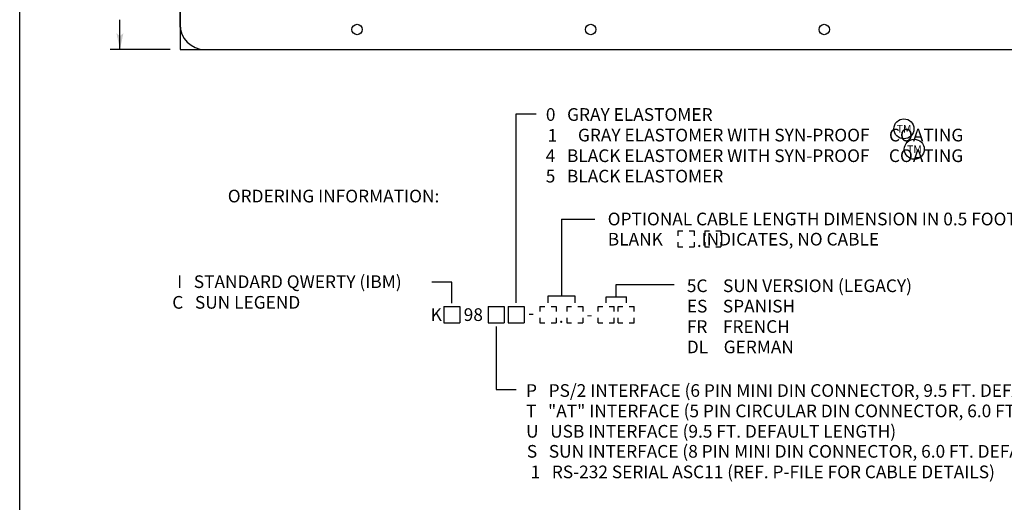
# Model space of a CAD drawing. Extents: x -0.2 to 56.3, y -13.1 to 8.9.
# Drawn here: x -0.2 to 7.5, y -1.9 to 1.9 of the extents above; entities that cross this region are included whole.
import ezdxf

# ---------------------------------------------------------------- set-up
doc = ezdxf.new("R2010")
doc.units = 0
doc.header["$LTSCALE"] = 2
doc.header["$MEASUREMENT"] = 0
for name, color, linetype in [('DIM', 2, 'CONTINUOUS'), ('NOTES', 3, 'CONTINUOUS'), ('OBJECT', 7, 'CONTINUOUS'), ('OBJECT2', 9, 'CONTINUOUS'), ('TEXT', 2, 'CONTINUOUS')]:
    doc.layers.add(name, color=color, linetype=linetype)
doc.styles.add('TECHNICLIGHT', font='tel_____.pfb')

# ---------------------------------------------------------------- blocks, each defined once
blk = doc.blocks.new('VARROW')
at = {"layer": 'TEXT'}
blk.add_line((0, 0), (-1.814, 0), dxfattribs=at)
for points in [[(-0.82, 0), (-1, 0.211), (0, 0)], [(-0.82, 0), (-1, -0.213), (0, 0)]]:
    blk.add_solid(points, dxfattribs=at)

msp = doc.modelspace()

# ---------------------------------------------------------------- linework, layer by layer
at = {"layer": 'DIM'}
msp.add_line((0.9383, 1.6273), (0.4655, 1.6273), dxfattribs=at)
at = {"layer": 'OBJECT', "color": 7}
for p, q in [((1.0149, 6.2984), (1.0149, 1.8043)), ((1.0157, 5.7747), (1.0157, 1.8245)), ((1.0157, 1.8245), (1.0157, 1.6273)), ((1.0157, 1.6273), (11.1699, 1.6273)), ((1.2129, 1.6273), (10.9726, 1.6273))]:
    msp.add_line(p, q, dxfattribs=at)
msp.add_arc((1.2129, 1.8245), 0.1972, 180, 270, dxfattribs=at)
at = {"layer": 'OBJECT2', "color": 9}
for centre in [(2.4111, 1.7851), (4.2519, 1.7851), (6.0928, 1.7851)]:
    msp.add_circle(centre, 0.0411, dxfattribs=at)
at = {"layer": 'TEXT'}
for p, q in [((3.6645, -0.3697), (3.6645, 1.1195)), ((3.6645, 1.1195), (3.8213, 1.1195)), ((4.0208, 0.2888), (4.2838, 0.2888)), ((4.0208, 0.2888), (4.0208, -0.3151)), ((4.9399, 0.1981), (4.9399, 0.1593)), ((4.9399, 0.1981), (4.9787, 0.1981)), ((5.0287, 0.1981), (5.0675, 0.1981)), ((5.0675, 0.1981), (5.0675, 0.1593)), ((5.1507, 0.1981), (5.1895, 0.1981)), ((5.1507, 0.1981), (5.1507, 0.1593)), ((5.2395, 0.1981), (5.2783, 0.1981)), ((5.2783, 0.1981), (5.2783, 0.1593)), ((4.9399, 0.1093), (4.9399, 0.0705)), ((5.0675, 0.1093), (5.0675, 0.0705)), ((5.1507, 0.1093), (5.1507, 0.0705)), ((5.2783, 0.1093), (5.2783, 0.0705)), ((4.9399, 0.0705), (4.9787, 0.0705)), ((5.0287, 0.0705), (5.0675, 0.0705)), ((5.1507, 0.0705), (5.1895, 0.0705)), ((5.2395, 0.0705), (5.2783, 0.0705)), ((3.1574, -0.2058), (3.0005, -0.2058)), ((3.1574, -0.3739), (3.1574, -0.2058)), ((4.4538, -0.2256), (4.9092, -0.2256)), ((4.4538, -0.3228), (4.4538, -0.2256)), ((3.9161, -0.3697), (3.9161, -0.3151)), ((3.9161, -0.3151), (4.1269, -0.3151)), ((4.1269, -0.3151), (4.1269, -0.3697)), ((4.3738, -0.3228), (4.5338, -0.3228)), ((4.3738, -0.3697), (4.3738, -0.3228)), ((4.5338, -0.3697), (4.5338, -0.3228)), ((3.0937, -0.3997), (3.0937, -0.5273)), ((3.0937, -0.3997), (3.2213, -0.3997)), ((3.2213, -0.3997), (3.2213, -0.5273)), ((3.4431, -0.3997), (3.5707, -0.3997)), ((3.4431, -0.3997), (3.4431, -0.5273)), ((3.5707, -0.3997), (3.5707, -0.5273)), ((3.6007, -0.3997), (3.6007, -0.5273)), ((3.6007, -0.3997), (3.7282, -0.3997)), ((3.7282, -0.3997), (3.7282, -0.5273)), ((3.8524, -0.3997), (3.8911, -0.3997)), ((3.8524, -0.3997), (3.8524, -0.4385)), ((3.9411, -0.3997), (3.9799, -0.3997)), ((3.9799, -0.3997), (3.9799, -0.4385)), ((4.0631, -0.3997), (4.0631, -0.4385)), ((4.0631, -0.3997), (4.1019, -0.3997)), ((4.1519, -0.3997), (4.1907, -0.3997)), ((4.1907, -0.3997), (4.1907, -0.4385)), ((4.31, -0.4385), (4.31, -0.3997)), ((4.31, -0.3997), (4.3488, -0.3997)), ((4.3988, -0.3997), (4.4375, -0.3997)), ((4.4375, -0.4385), (4.4375, -0.3997)), ((4.4675, -0.3997), (4.5063, -0.3997)), ((4.4675, -0.4385), (4.4675, -0.3997)), ((4.5563, -0.3997), (4.5951, -0.3997)), ((4.5951, -0.4385), (4.5951, -0.3997)), ((3.0937, -0.5273), (3.2213, -0.5273)), ((3.4431, -0.5273), (3.5707, -0.5273)), ((3.6007, -0.5273), (3.7282, -0.5273)), ((3.8524, -0.4885), (3.8524, -0.5273)), ((3.8524, -0.5273), (3.8911, -0.5273)), ((3.9411, -0.5273), (3.9799, -0.5273)), ((3.9799, -0.4885), (3.9799, -0.5273)), ((4.0631, -0.4885), (4.0631, -0.5273)), ((4.0631, -0.5273), (4.1019, -0.5273)), ((4.1519, -0.5273), (4.1907, -0.5273)), ((4.1907, -0.4885), (4.1907, -0.5273)), ((4.31, -0.5273), (4.31, -0.4885)), ((4.31, -0.5273), (4.3488, -0.5273)), ((4.3988, -0.5273), (4.4375, -0.5273)), ((4.4375, -0.5273), (4.4375, -0.4885)), ((4.4675, -0.5273), (4.4675, -0.4885)), ((4.4675, -0.5273), (4.5063, -0.5273)), ((4.5563, -0.5273), (4.5951, -0.5273)), ((4.5951, -0.5273), (4.5951, -0.4885)), ((3.5069, -0.5573), (3.5069, -1.0546)), ((3.5069, -1.0546), (3.6637, -1.0546))]:
    msp.add_line(p, q, dxfattribs=at)
msp.add_lwpolyline([(-0.2476, -2.1066), (-0.2476, 8.8934), (16.7524, 8.8934), (16.7524, -2.1066)], close=True, dxfattribs=at)
for centre in [(6.7206, 1.002), (6.8023, 0.8411)]:
    msp.add_circle(centre, 0.0788, dxfattribs=at)

# ---------------------------------------------------------------- block references
at = {"layer": 'DIM', "color": 2, "xscale": 0.13, "yscale": 0.13, "zscale": 0.13, "rotation": 270}
msp.add_blockref('VARROW', (0.5424, 1.6269), dxfattribs=at)

# ---------------------------------------------------------------- texts
at = {"layer": 'NOTES', "style": 'TECHNICLIGHT'}
msp.add_text('ORDERING INFORMATION:', height=0.1, dxfattribs=at).set_placement((1.3922, 0.4219))
at = {"layer": 'TEXT', "style": 'TECHNICLIGHT'}
for s, height, p in [('0   GRAY ELASTOMER', 0.1, (3.8988, 1.065)), ('TM', 0.06, (6.6643, 0.9724)), ('1', 0.1, (3.9122, 0.9004)), ('GRAY ELASTOMER WITH SYN-PROOF     COATING', 0.1, (4.1514, 0.9028)), ('TM', 0.06, (6.7461, 0.8115)), ('4   BLACK ELASTOMER WITH SYN-PROOF     COATING', 0.1, (3.8978, 0.7401)), ('5   BLACK ELASTOMER', 0.1, (3.8978, 0.5792)), ('OPTIONAL CABLE LENGTH DIMENSION IN 0.5 FOOT INCREMENTS', 0.1, (4.386, 0.241)), ('BLANK          INDICATES, NO CABLE', 0.1, (4.3868, 0.0819)), ('.', 0.1, (5.0886, 0.0704)), ('I   STANDARD QWERTY (IBM)', 0.1, (0.9928, -0.2533)), ('5C    SUN VERSION (LEGACY)', 0.1, (5.0097, -0.2854)), ('C   SUN LEGEND', 0.1, (0.9546, -0.4162)), ('ES    SPANISH', 0.1, (5.0097, -0.4462)), ('K', 0.1, (2.9908, -0.5125)), ('98', 0.1, (3.2513, -0.513)), ('-', 0.1, (3.7587, -0.4984)), ('.', 0.1, (4.001, -0.5274)), ('-', 0.1, (4.2198, -0.5104)), ('FR    FRENCH', 0.1, (5.0097, -0.607)), ('DL    GERMAN', 0.1, (5.0097, -0.7678)), ('P   PS/2 INTERFACE (6 PIN MINI DIN CONNECTOR, 9.5 FT. DEFAULT LENGTH)', 0.1, (3.7426, -1.1115)), ('T   "AT" INTERFACE (5 PIN CIRCULAR DIN CONNECTOR, 6.0 FT. DEFAULT LENGTH)', 0.1, (3.7426, -1.2723)), ('U   USB INTERFACE (9.5 FT. DEFAULT LENGTH)', 0.1, (3.7426, -1.4331)), ('S   SUN INTERFACE (8 PIN MINI DIN CONNECTOR, 6.0 FT. DEFAULT LENGTH) (LEGACY)', 0.1, (3.749, -1.5911)), ('1   RS-232 SERIAL ASC11 (REF. P-FILE FOR CABLE DETAILS)', 0.1, (3.7783, -1.7533))]:
    msp.add_text(s, height=height, dxfattribs=at).set_placement(p)

doc.saveas('drawing.dxf')
